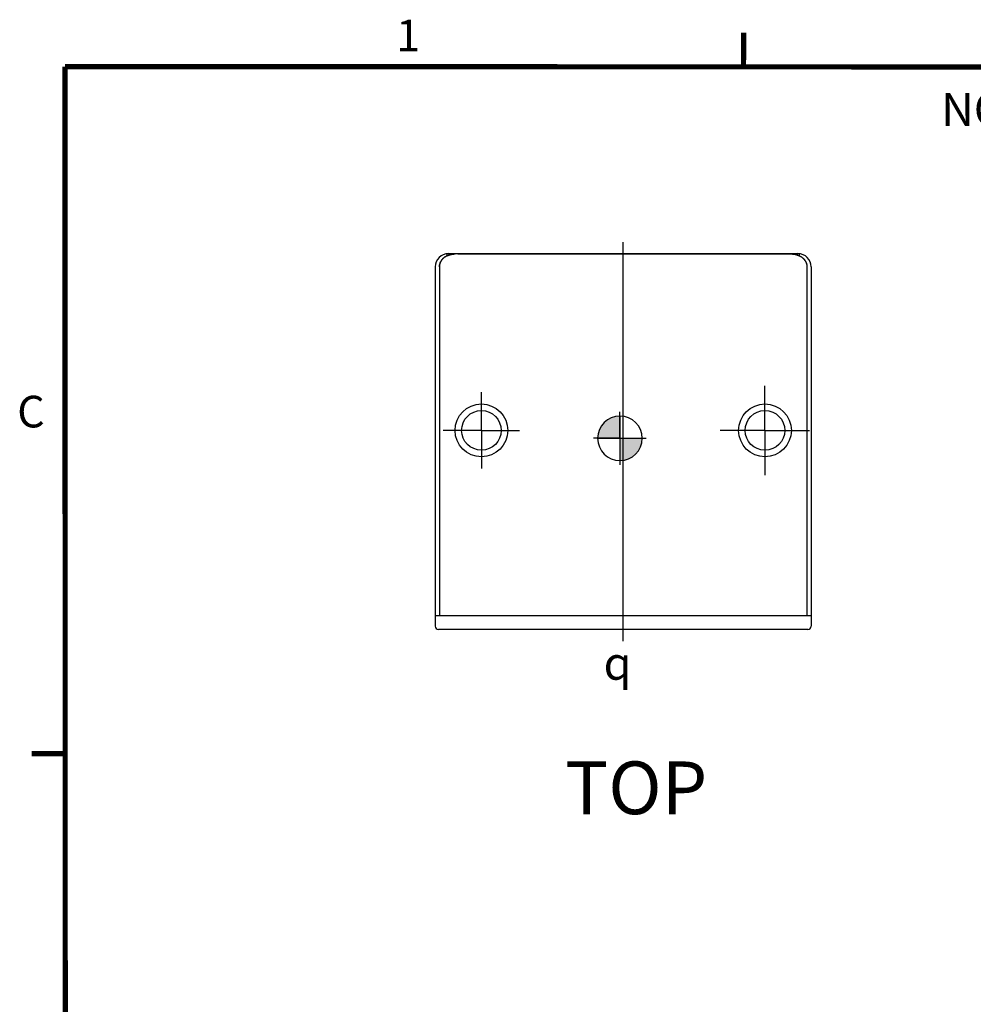
# Model space of a CAD drawing. Extents: x -47 to 59, y -38 to 44.
# Drawn here: x -47 to -11, y 6 to 44 of the extents above; entities that cross this region are included whole.
import ezdxf
from ezdxf.enums import TextEntityAlignment as Align

# ---------------------------------------------------------------- set-up
doc = ezdxf.new("R2010")
doc.units = 0
doc.header["$LTSCALE"] = 0.605
doc.header["$MEASUREMENT"] = 0
doc.layers.get('0').update_dxf_attribs({"linetype": 'CONTINUOUS'})
doc.layers.add('02___PRT_ALL_AXES', color=7, linetype='CONTINUOUS')
doc.layers.add('02__ASM_ALL_AXES', color=7, linetype='CONTINUOUS')
doc.styles.get("Standard").update_dxf_attribs({"font": 'arial.ttf'})
doc.styles.add('TEXTSTYLE_1', font='gdt', dxfattribs={"width": 0.8})
doc.styles.add('TEXTSTYLE_2', font='arial.ttf')

# ---------------------------------------------------------------- blocks, each defined once
blk = doc.blocks.new('CG_BL2', base_point=(2.4902, 6.7803))
at = {"color": 7}
for p, q in [((2.4902, 6.8646), (2.4902, 6.7803)), ((2.4059, 6.7803), (2.4902, 6.7803)), ((2.4902, 6.7803), (2.5746, 6.7803)), ((2.4902, 6.7803), (2.4902, 6.6959)), ((2.4902, 6.7797), (2.4908, 6.7803))]:
    blk.add_line(p, q, dxfattribs=at)
for start, end in [(90, 180), (0, 90), (180, 270), (270, 0)]:
    blk.add_arc((2.4902, 6.7803), 0.0844, start, end, dxfattribs=at)
for points in [[(2.41, 6.8063), (2.4902, 6.8646), (2.4059, 6.7803)], [(2.4902, 6.8646), (2.4902, 6.7803), (2.4059, 6.7803)], [(2.422, 6.8299), (2.4902, 6.8646), (2.41, 6.8063)], [(2.4406, 6.8485), (2.4902, 6.8646), (2.422, 6.8299)], [(2.4642, 6.8605), (2.4902, 6.8646), (2.4406, 6.8485)], [(2.5705, 6.7542), (2.4902, 6.6959), (2.5746, 6.7803)], [(2.4902, 6.6959), (2.4902, 6.7803), (2.5746, 6.7803)], [(2.5585, 6.7307), (2.4902, 6.6959), (2.5705, 6.7542)], [(2.5398, 6.712), (2.4902, 6.6959), (2.5585, 6.7307)], [(2.5163, 6.7), (2.4902, 6.6959), (2.5398, 6.712)]]:
    blk.add_solid(points, dxfattribs=at)

msp = doc.modelspace()

# ---------------------------------------------------------------- linework, layer by layer
at = {"color": 7}
for p, q in [((-30.689, 34.646), (-30.689, 34.721)), ((-30.647, 34.723), (-17.397, 34.723)), ((-30.378, 34.715), (-30.396, 34.713)), ((-30.363, 34.716), (-30.38, 34.715)), ((-30.348, 34.717), (-30.364, 34.716)), ((-30.333, 34.717), (-30.349, 34.717)), ((-30.317, 34.718), (-30.333, 34.717)), ((-30.302, 34.719), (-30.318, 34.718)), ((-30.163, 34.721), (-30.178, 34.721)), ((-30.163, 34.721), (-17.897, 34.721)), ((-17.882, 34.721), (-30.147, 34.721)), ((-17.897, 34.721), (-17.882, 34.721)), ((-17.866, 34.721), (-17.882, 34.721)), ((-17.835, 34.721), (-17.819, 34.72)), ((-17.773, 34.72), (-17.757, 34.719)), ((-17.758, 34.719), (-17.742, 34.719)), ((-17.742, 34.719), (-17.726, 34.718)), ((-17.727, 34.718), (-17.711, 34.717)), ((-17.712, 34.717), (-17.695, 34.717)), ((-17.696, 34.717), (-17.68, 34.716)), ((-17.681, 34.716), (-17.664, 34.715)), ((-17.356, 34.721), (-17.356, 34.646)), ((-30.67, 34.654), (-30.689, 34.646)), ((-31.147, 34.223), (-31.147, 20.598)), ((-30.988, 34.223), (-30.988, 20.994)), ((-30.988, 34.223), (-30.988, 20.994)), ((-17.056, 34.223), (-17.056, 20.994)), ((-16.897, 34.223), (-16.897, 20.598)), ((-16.897, 20.994), (-31.147, 20.994)), ((-17.022, 20.473), (-31.022, 20.473))]:
    msp.add_line(p, q, dxfattribs=at)
at = {"color": 7, "const_width": 0.2}
for points in [[(-19.461, 41.77), (-19.458, 43.099)], [(-45.168, -36.178), (-45.178, 41.809)], [(-45.178, 41.809), (57.773, 41.789)], [(-45.149, 15.769), (-46.45, 15.769)]]:
    msp.add_lwpolyline(points, dxfattribs=at)
at = {"color": 7}
for points in [[(-30.694, 34.644), (-30.677, 34.651), (-30.659, 34.658), (-30.641, 34.665), (-30.623, 34.671), (-30.605, 34.677), (-30.587, 34.682), (-30.57, 34.686), (-30.552, 34.691), (-30.535, 34.694), (-30.517, 34.698), (-30.499, 34.701), (-30.481, 34.704), (-30.464, 34.706), (-30.446, 34.708), (-30.429, 34.71), (-30.412, 34.712), (-30.396, 34.713)], [(-30.394, 34.714), (-30.41, 34.712), (-30.426, 34.711), (-30.443, 34.709), (-30.46, 34.707), (-30.477, 34.704), (-30.494, 34.702), (-30.512, 34.699), (-30.529, 34.695), (-30.547, 34.692), (-30.564, 34.688), (-30.581, 34.684), (-30.598, 34.679), (-30.616, 34.674), (-30.633, 34.668), (-30.651, 34.661), (-30.67, 34.654)], [(-30.178, 34.721), (-30.193, 34.721), (-30.209, 34.721), (-30.224, 34.72), (-30.24, 34.72), (-30.256, 34.72), (-30.271, 34.72), (-30.287, 34.719), (-30.302, 34.719)], [(-30.287, 34.719), (-30.271, 34.72), (-30.256, 34.72), (-30.24, 34.72), (-30.225, 34.72), (-30.209, 34.721), (-30.194, 34.721), (-30.178, 34.721), (-30.163, 34.721)], [(-17.866, 34.721), (-17.851, 34.721), (-17.835, 34.721)], [(-17.835, 34.721), (-17.851, 34.721), (-17.866, 34.721)], [(-17.82, 34.72), (-17.804, 34.72), (-17.788, 34.72), (-17.773, 34.72)], [(-17.773, 34.72), (-17.789, 34.72), (-17.804, 34.72)], [(-17.666, 34.715), (-17.648, 34.713), (-17.632, 34.712), (-17.615, 34.71), (-17.598, 34.708), (-17.58, 34.706), (-17.563, 34.704), (-17.545, 34.701), (-17.527, 34.698), (-17.509, 34.694), (-17.491, 34.69), (-17.474, 34.686), (-17.456, 34.682), (-17.438, 34.677), (-17.421, 34.671), (-17.403, 34.665), (-17.385, 34.658), (-17.368, 34.651)], [(-17.356, 34.646), (-17.375, 34.654), (-17.393, 34.661), (-17.411, 34.668), (-17.429, 34.674), (-17.446, 34.679), (-17.463, 34.684), (-17.48, 34.688), (-17.498, 34.692), (-17.515, 34.695), (-17.533, 34.699), (-17.55, 34.702), (-17.568, 34.704), (-17.585, 34.707), (-17.602, 34.709), (-17.618, 34.711), (-17.635, 34.712), (-17.65, 34.714)], [(-30.988, 34.223), (-30.988, 34.238), (-30.987, 34.253), (-30.986, 34.268), (-30.984, 34.283), (-30.981, 34.298), (-30.978, 34.313), (-30.975, 34.328), (-30.971, 34.342), (-30.966, 34.357), (-30.961, 34.371), (-30.955, 34.386), (-30.949, 34.4), (-30.942, 34.414), (-30.935, 34.428), (-30.927, 34.442), (-30.919, 34.455), (-30.91, 34.469), (-30.9, 34.482), (-30.891, 34.495), (-30.88, 34.507), (-30.869, 34.52), (-30.857, 34.532), (-30.845, 34.544), (-30.832, 34.555), (-30.819, 34.567), (-30.805, 34.578), (-30.791, 34.588), (-30.776, 34.599), (-30.76, 34.609), (-30.744, 34.618), (-30.728, 34.627), (-30.711, 34.636), (-30.694, 34.644)], [(-30.688, 34.646), (-30.704, 34.639), (-30.72, 34.631), (-30.735, 34.623), (-30.75, 34.615), (-30.764, 34.606), (-30.778, 34.597), (-30.792, 34.587), (-30.805, 34.577), (-30.818, 34.567), (-30.831, 34.557), (-30.843, 34.546), (-30.854, 34.535), (-30.865, 34.524), (-30.875, 34.512), (-30.885, 34.501), (-30.895, 34.489), (-30.904, 34.477), (-30.913, 34.465), (-30.921, 34.452), (-30.928, 34.44), (-30.936, 34.427), (-30.942, 34.414), (-30.949, 34.401), (-30.954, 34.388), (-30.96, 34.374), (-30.965, 34.361), (-30.969, 34.347), (-30.973, 34.334), (-30.977, 34.32), (-30.98, 34.306), (-30.982, 34.292), (-30.984, 34.279), (-30.986, 34.265), (-30.987, 34.251)], [(-17.368, 34.651), (-17.35, 34.644), (-17.333, 34.636), (-17.317, 34.627), (-17.301, 34.618), (-17.285, 34.609), (-17.269, 34.599), (-17.254, 34.589), (-17.24, 34.578), (-17.226, 34.567), (-17.213, 34.556), (-17.2, 34.544), (-17.188, 34.533), (-17.176, 34.52), (-17.165, 34.508), (-17.154, 34.495), (-17.144, 34.482), (-17.135, 34.469), (-17.126, 34.456), (-17.117, 34.442), (-17.11, 34.428), (-17.102, 34.414), (-17.095, 34.4), (-17.089, 34.386), (-17.084, 34.372), (-17.078, 34.357), (-17.074, 34.343), (-17.07, 34.328), (-17.066, 34.313), (-17.063, 34.298), (-17.061, 34.283), (-17.059, 34.268), (-17.057, 34.253), (-17.057, 34.238), (-17.056, 34.223)], [(-17.356, 34.646), (-17.34, 34.639), (-17.325, 34.631), (-17.309, 34.623), (-17.295, 34.615), (-17.28, 34.606), (-17.266, 34.597), (-17.252, 34.587), (-17.239, 34.577), (-17.226, 34.567), (-17.214, 34.557), (-17.202, 34.546), (-17.19, 34.535), (-17.179, 34.524), (-17.169, 34.512), (-17.159, 34.501), (-17.149, 34.489), (-17.14, 34.477), (-17.132, 34.465), (-17.124, 34.452), (-17.116, 34.44), (-17.109, 34.427), (-17.102, 34.414), (-17.096, 34.401), (-17.09, 34.388), (-17.085, 34.374), (-17.08, 34.361), (-17.075, 34.347), (-17.071, 34.334), (-17.068, 34.32), (-17.065, 34.306), (-17.062, 34.292), (-17.06, 34.279), (-17.058, 34.265), (-17.057, 34.251), (-17.057, 34.237), (-17.056, 34.223)], [(-30.987, 34.251), (-30.988, 34.237), (-30.988, 34.223)]]:
    msp.add_lwpolyline(points, dxfattribs=at)
for centre, radius in [((-29.397, 28.024), 1), ((-29.397, 28.024), 0.75), ((-18.647, 28.024), 1), ((-18.647, 28.024), 0.75)]:
    msp.add_circle(centre, radius, dxfattribs=at)
for centre, radius, start, end in [((-30.647, 34.223), 0.5, 90, 180), ((-17.397, 34.223), 0.5, 0, 90), ((-31.022, 20.598), 0.125, 180, 270), ((-17.022, 20.598), 0.125, 270, 0)]:
    msp.add_arc(centre, radius, start, end, dxfattribs=at)
at = {"layer": '02___PRT_ALL_AXES', "color": 7}
for p, q in [((-24.022, 20.028), (-24.022, 35.155)), ((-18.647, 28.024), (-18.647, 29.717)), ((-29.397, 28.024), (-29.397, 29.47)), ((-29.397, 28.024), (-30.844, 28.024)), ((-29.397, 28.024), (-29.397, 26.577)), ((-29.397, 28.024), (-27.951, 28.024)), ((-18.647, 28.024), (-20.34, 28.024)), ((-18.647, 28.024), (-16.954, 28.024)), ((-18.647, 28.024), (-18.647, 26.33))]:
    msp.add_line(p, q, dxfattribs=at)
at = {"layer": '02__ASM_ALL_AXES', "color": 7}
for q in [(-24.147, 28.723), (-25.147, 27.723), (-24.147, 26.723), (-23.147, 27.723)]:
    msp.add_line((-24.147, 27.723), q, dxfattribs=at)

# ---------------------------------------------------------------- block references
at = {"color": 7, "xscale": 10, "yscale": 10, "zscale": 10}
msp.add_blockref('CG_BL2', (-24.147, 27.723), dxfattribs=at)

# ---------------------------------------------------------------- texts
at = {"color": 7}
for s, height, style, p in [('1', 1.2, 'TEXTSTYLE_2', (-32.628, 42.391)), ('C', 1.2, 'TEXTSTYLE_2', (-46.993, 28.135)), ('q', 1.25, 'TEXTSTYLE_1', (-24.765, 18.572))]:
    msp.add_text(s, height=height, dxfattribs=dict(at, style=style)).set_placement(p)
msp.add_text('NOTES:', height=1.25, dxfattribs=at).set_placement((-11.965, 39.564))
msp.add_text('TOP', height=2, dxfattribs=at).set_placement((-23.528, 13.475), align=Align.CENTER)

doc.saveas('drawing.dxf')
